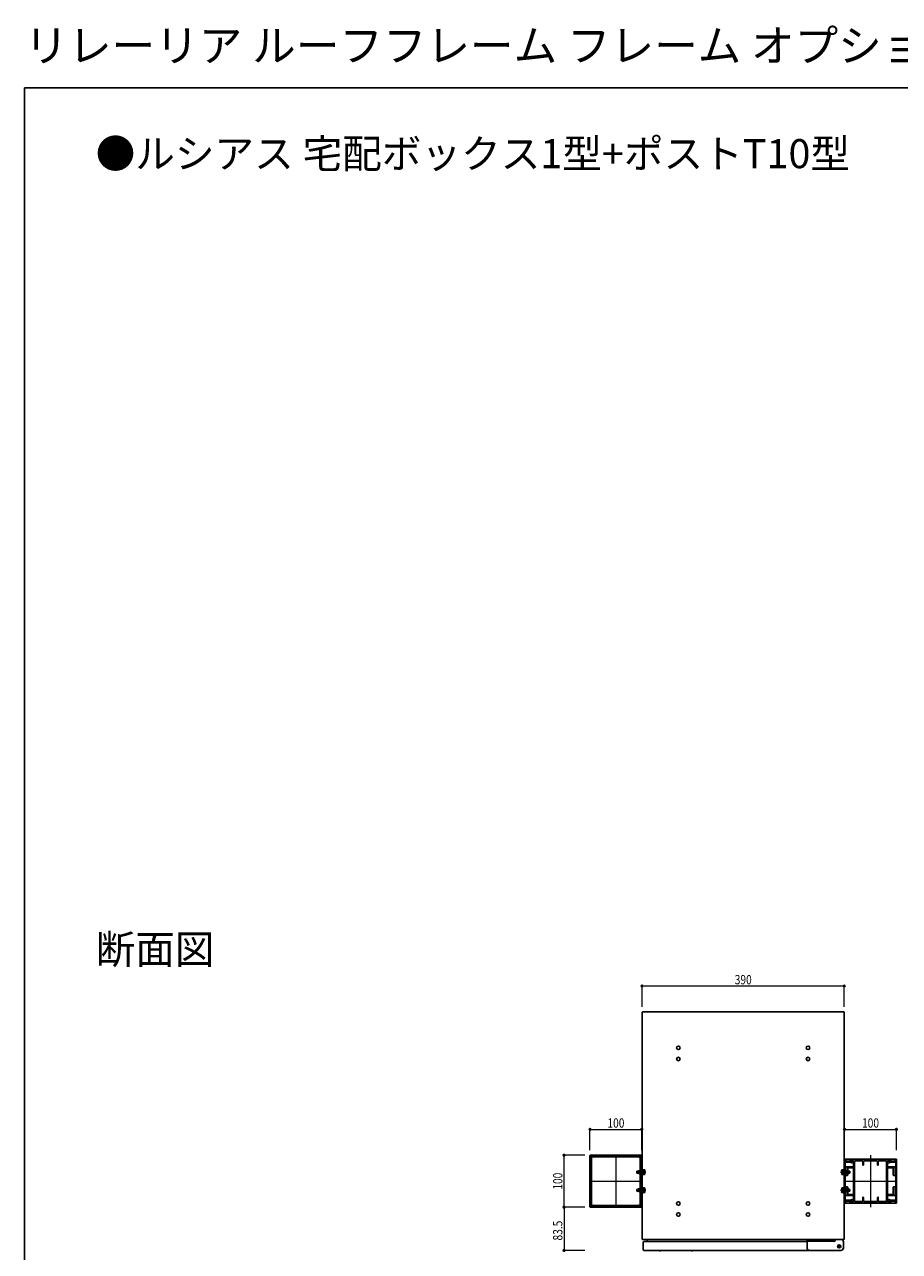
# Model space of a CAD drawing. Extents: x 0 to 5618, y 0 to 4490.
# Drawn here: x 0 to 1687, y 2124 to 4490 of the extents above; entities that cross this region are included whole.
import ezdxf

# ---------------------------------------------------------------- set-up
doc = ezdxf.new("R2010")
doc.units = 0
doc.linetypes.add('YCENTER_1', pattern=[13, 10, -1, 1, -1])
doc.linetypes.add('YHIDDEN_1', pattern=[4, 3, -1])
doc.layers.add('USER1', color=3, linetype='CONTINUOUS')
doc.layers.add('YKK_ZWAK', color=7, linetype='CONTINUOUS')
for name, color, linetype, lineweight in [('YKK_11', 7, 'CONTINUOUS', 30), ('YKK_12', 2, 'CONTINUOUS', 13), ('YKK_13', 4, 'CONTINUOUS', 30), ('YKK_D', 6, 'CONTINUOUS', 13)]:
    doc.layers.add(name, color=color, linetype=linetype, lineweight=lineweight)
doc.styles.get("Standard").update_dxf_attribs({"font": 'txt', "bigfont": 'BIGFONT'})
doc.styles.add('text-b', font='extslim2.shx', dxfattribs={"width": 0.8, "bigfont": 'extfont2.shx'})

msp = doc.modelspace()

# ---------------------------------------------------------------- linework, layer by layer
at = {"layer": 'YKK_11', "linetype": 'ByBlock', "lineweight": -2, "ltscale": 0.5}
for p, q in [((1090.5, 2309.1), (1090.5, 2210.1)), ((1190, 2309.6), (1091, 2309.6)), ((1093.5, 2303.2), (1093.5, 2216.1)), ((1094.1, 2303.9), (1093.6, 2303.4)), ((1094, 2304.5), (1094.1, 2304.4)), ((1095.7, 2306.1), (1095.7, 2306.1)), ((1096.8, 2306.6), (1096.3, 2306.1)), ((1184, 2306.6), (1097, 2306.6)), ((1184.7, 2306.1), (1184.2, 2306.6)), ((1185.3, 2306.1), (1185.3, 2306.1)), ((1186.9, 2304.4), (1187, 2304.5)), ((1187.4, 2303.4), (1186.9, 2303.9)), ((1187.5, 2216.1), (1187.5, 2303.2)), ((1190.5, 2210.1), (1190.5, 2309.1)), ((1581.5, 2217.6), (1581.5, 2301.6)), ((1582, 2302.1), (1583.7, 2302.1)), ((1582.5, 2296.1), (1582.5, 2281.4)), ((1592.8, 2296.4), (1582.8, 2296.4)), ((1584, 2298.6), (1584, 2301.8)), ((1584, 2301.8), (1584, 2297.6)), ((1584.3, 2302.1), (1678.7, 2302.1)), ((1584.3, 2297.3), (1591.2, 2297.3)), ((1589.2, 2298.1), (1584.5, 2298.1)), ((1589.5, 2297.6), (1589.5, 2297.8)), ((1590.5, 2297.1), (1590, 2297.1)), ((1590.8, 2298.3), (1590.8, 2297.4)), ((1598.5, 2298.6), (1591.1, 2298.6)), ((1591.5, 2297.6), (1591.5, 2297.9)), ((1591.8, 2298.1), (1596.3, 2295.5)), ((1595.8, 2294.8), (1593, 2296.4)), ((1599, 2287.4), (1599, 2298.1)), ((1600.5, 2298.1), (1600.5, 2221.1)), ((1616, 2298.6), (1601, 2298.6)), ((1616.5, 2291.1), (1616.5, 2298.1)), ((1618, 2298.1), (1618, 2291.1)), ((1644.5, 2298.6), (1618.5, 2298.6)), ((1645, 2291.1), (1645, 2298.1)), ((1646.5, 2298.1), (1646.5, 2291.1)), ((1662, 2298.6), (1647, 2298.6)), ((1662.5, 2221.1), (1662.5, 2298.1)), ((1664, 2298.1), (1664, 2287.4)), ((1671.9, 2298.6), (1664.5, 2298.6)), ((1666.7, 2295.5), (1671.2, 2298.1)), ((1670, 2296.4), (1667.2, 2294.8)), ((1680.2, 2296.4), (1670.2, 2296.4)), ((1671.5, 2297.9), (1671.5, 2297.6)), ((1671.8, 2297.3), (1678.7, 2297.3)), ((1672.2, 2297.4), (1672.2, 2298.3)), ((1673, 2297.1), (1672.5, 2297.1)), ((1673.5, 2297.8), (1673.5, 2297.6)), ((1678.5, 2298.1), (1673.8, 2298.1)), ((1679, 2301.8), (1679, 2298.6)), ((1679, 2297.6), (1679, 2301.8)), ((1679.3, 2302.1), (1681, 2302.1)), ((1680.5, 2281.4), (1680.5, 2296.1)), ((1681.5, 2301.6), (1681.5, 2217.6)), ((1582.5, 2279.8), (1582.5, 2274.4)), ((1582.5, 2272.8), (1582.5, 2246.4)), ((1582.8, 2281.1), (1583.7, 2281.1)), ((1583.7, 2280.1), (1582.8, 2280.1)), ((1582.8, 2274.1), (1583.7, 2274.1)), ((1583.7, 2273.1), (1582.8, 2273.1)), ((1584, 2277.6), (1584, 2286.6)), ((1584, 2280.8), (1584, 2280.4)), ((1584, 2271.1), (1584, 2276.7)), ((1584, 2273.8), (1584, 2273.4)), ((1584.5, 2287.1), (1598.7, 2287.1)), ((1587.5, 2284.8), (1587.5, 2271.1)), ((1598.7, 2285.1), (1587.8, 2285.1)), ((1599, 2269.8), (1599, 2284.8)), ((1617.5, 2290.6), (1617, 2290.6)), ((1646, 2290.6), (1645.5, 2290.6)), ((1664, 2284.8), (1664, 2269.8)), ((1664.3, 2287.1), (1678.5, 2287.1)), ((1675.2, 2285.1), (1664.3, 2285.1)), ((1675.5, 2271.1), (1675.5, 2284.8)), ((1679, 2286.6), (1679, 2277.6)), ((1679, 2280.4), (1679, 2280.8)), ((1679, 2276.7), (1679, 2271.1)), ((1679, 2273.4), (1679, 2273.8)), ((1679.3, 2281.1), (1680.2, 2281.1)), ((1680.2, 2280.1), (1679.3, 2280.1)), ((1679.3, 2274.1), (1680.2, 2274.1)), ((1680.2, 2273.1), (1679.3, 2273.1)), ((1680.5, 2274.4), (1680.5, 2279.8)), ((1680.5, 2246.4), (1680.5, 2272.8)), ((1584, 2242.6), (1584, 2248.1)), ((1587, 2270.6), (1584.5, 2270.6)), ((1584.5, 2248.6), (1587, 2248.6)), ((1587.5, 2248.1), (1587.5, 2234.4)), ((1598.5, 2260.1), (1598.5, 2269.3)), ((1598.5, 2249.9), (1598.5, 2259.2)), ((1599, 2234.4), (1599, 2249.4)), ((1664, 2249.4), (1664, 2234.4)), ((1664.5, 2269.3), (1664.5, 2260.1)), ((1664.5, 2259.2), (1664.5, 2249.9)), ((1675.5, 2234.4), (1675.5, 2248.1)), ((1678.5, 2270.6), (1676, 2270.6)), ((1676, 2248.6), (1678.5, 2248.6)), ((1679, 2248.1), (1679, 2242.6)), ((1582.5, 2244.8), (1582.5, 2239.4)), ((1582.5, 2237.8), (1582.5, 2223.1)), ((1582.8, 2246.1), (1583.7, 2246.1)), ((1583.7, 2245.1), (1582.8, 2245.1)), ((1582.8, 2239.1), (1583.7, 2239.1)), ((1583.7, 2238.1), (1582.8, 2238.1)), ((1584, 2245.8), (1584, 2245.4)), ((1584, 2232.6), (1584, 2241.7)), ((1584, 2238.8), (1584, 2238.4)), ((1598.7, 2232.1), (1584.5, 2232.1)), ((1587.8, 2234.1), (1598.7, 2234.1)), ((1596.3, 2223.8), (1591.8, 2221.2)), ((1593, 2222.9), (1595.8, 2224.5)), ((1599, 2221.1), (1599, 2231.8)), ((1616.5, 2221.1), (1616.5, 2228.1)), ((1617, 2228.6), (1617.5, 2228.6)), ((1618, 2228.1), (1618, 2221.1)), ((1645, 2221.1), (1645, 2228.1)), ((1645.5, 2228.6), (1646, 2228.6)), ((1646.5, 2228.1), (1646.5, 2221.1)), ((1664, 2231.8), (1664, 2221.1)), ((1664.3, 2234.1), (1675.2, 2234.1)), ((1678.5, 2232.1), (1664.3, 2232.1)), ((1671.2, 2221.2), (1666.7, 2223.8)), ((1667.2, 2224.5), (1670, 2222.9)), ((1679, 2245.4), (1679, 2245.8)), ((1679, 2241.7), (1679, 2232.6)), ((1679, 2238.4), (1679, 2238.8)), ((1679.3, 2246.1), (1680.2, 2246.1)), ((1680.2, 2245.1), (1679.3, 2245.1)), ((1679.3, 2239.1), (1680.2, 2239.1)), ((1680.2, 2238.1), (1679.3, 2238.1)), ((1680.5, 2239.4), (1680.5, 2244.8)), ((1680.5, 2223.1), (1680.5, 2237.8)), ((1091, 2209.6), (1190, 2209.6)), ((1093.6, 2215.9), (1094.1, 2215.4)), ((1094.1, 2214.9), (1094, 2214.8)), ((1095.7, 2213.2), (1095.7, 2213.2)), ((1096.3, 2213.2), (1096.8, 2212.7)), ((1097, 2212.6), (1184, 2212.6)), ((1184.2, 2212.7), (1184.7, 2213.2)), ((1185.3, 2213.2), (1185.3, 2213.2)), ((1186.9, 2215.4), (1187.4, 2215.9)), ((1187, 2214.8), (1186.9, 2214.9)), ((1583.7, 2217.1), (1582, 2217.1)), ((1582.8, 2222.8), (1592.8, 2222.8)), ((1584, 2221.6), (1584, 2217.4)), ((1584, 2217.4), (1584, 2220.6)), ((1591.2, 2221.9), (1584.3, 2221.9)), ((1678.7, 2217.1), (1584.3, 2217.1)), ((1584.5, 2221.1), (1589.2, 2221.1)), ((1589.5, 2221.4), (1589.5, 2221.6)), ((1590, 2222.1), (1590.5, 2222.1)), ((1590.8, 2221.8), (1590.8, 2220.9)), ((1591.1, 2220.6), (1598.5, 2220.6)), ((1591.5, 2221.3), (1591.5, 2221.6)), ((1601, 2220.6), (1616, 2220.6)), ((1618.5, 2220.6), (1644.5, 2220.6)), ((1647, 2220.6), (1662, 2220.6)), ((1664.5, 2220.6), (1671.9, 2220.6)), ((1670.2, 2222.8), (1680.2, 2222.8)), ((1671.5, 2221.6), (1671.5, 2221.3)), ((1678.7, 2221.9), (1671.8, 2221.9)), ((1672.2, 2220.9), (1672.2, 2221.8)), ((1672.5, 2222.1), (1673, 2222.1)), ((1673.5, 2221.6), (1673.5, 2221.4)), ((1673.8, 2221.1), (1678.5, 2221.1)), ((1679, 2217.4), (1679, 2221.6)), ((1679, 2220.6), (1679, 2217.4)), ((1681, 2217.1), (1679.3, 2217.1))]:
    msp.add_line(p, q, dxfattribs=at)
for centre, radius, start, end in [((1091, 2309.1), 0.5, 90, 180), ((1093.7, 2306.4), 1.85, 358.5422, 271.4578), ((1093.8, 2303.2), 0.3, 135, 180), ((1093.8, 2304.2), 0.4, 45, 91.4578), ((1093.8, 2304.1), 0.4, 315, 45), ((1095.9, 2306.4), 0.4, 178.5422, 225), ((1096, 2306.3), 0.4, 225, 315), ((1097, 2306.3), 0.3, 90, 135), ((1184, 2306.3), 0.3, 45, 90), ((1185, 2306.3), 0.4, 225, 315), ((1185.1, 2306.4), 0.4, 315, 1.4578), ((1187.3, 2306.4), 1.85, 268.5422, 181.4578), ((1187.2, 2304.1), 0.4, 135, 225), ((1187.2, 2304.2), 0.4, 88.5422, 135), ((1187.2, 2303.2), 0.3, 0, 45), ((1190, 2309.1), 0.5, 0, 90), ((1582, 2301.6), 0.5, 90, 180), ((1582.8, 2296.1), 0.3, 90, 180), ((1583.7, 2301.8), 0.3, 0, 90), ((1584.3, 2301.8), 0.3, 90, 180), ((1584.5, 2298.6), 0.5, 180, 270), ((1584.3, 2297.6), 0.3, 180, 270), ((1589.2, 2297.8), 0.3, 0, 90), ((1590, 2297.6), 0.5, 180, 270), ((1590.5, 2297.4), 0.3, 270, 360), ((1591.1, 2298.3), 0.3, 90, 180), ((1591.2, 2297.6), 0.3, 270, 0), ((1591.7, 2297.9), 0.2, 60, 180), ((1592.8, 2296.1), 0.3, 60, 90), ((1596, 2295.1), 0.45, 240, 60), ((1598.5, 2298.1), 0.5, 0, 90), ((1601, 2298.1), 0.5, 90, 180), ((1616, 2298.1), 0.5, 0, 90), ((1618.5, 2298.1), 0.5, 90, 180), ((1644.5, 2298.1), 0.5, 0, 90), ((1647, 2298.1), 0.5, 90, 180), ((1662, 2298.1), 0.5, 0, 90), ((1664.5, 2298.1), 0.5, 90, 180), ((1667, 2295.1), 0.45, 120, 300), ((1670.2, 2296.1), 0.3, 90, 120), ((1671.3, 2297.9), 0.2, 0, 120), ((1671.8, 2297.6), 0.3, 180, 270), ((1671.9, 2298.3), 0.3, 0, 90), ((1672.5, 2297.4), 0.3, 180, 270), ((1673, 2297.6), 0.5, 270, 0), ((1673.8, 2297.8), 0.3, 90, 180), ((1678.5, 2298.6), 0.5, 270, 0), ((1678.7, 2301.8), 0.3, 0, 90), ((1678.7, 2297.6), 0.3, 270, 0), ((1679.3, 2301.8), 0.3, 90, 180), ((1680.2, 2296.1), 0.3, 0, 90), ((1681, 2301.6), 0.5, 0, 90), ((1582.8, 2281.4), 0.3, 180, 270), ((1582.8, 2279.8), 0.3, 90, 180), ((1582.8, 2274.4), 0.3, 180, 270), ((1582.8, 2272.8), 0.3, 90, 180), ((1583.7, 2280.8), 0.3, 0, 90), ((1583.7, 2280.4), 0.3, 270, 0), ((1583.7, 2273.8), 0.3, 360, 90), ((1583.7, 2273.4), 0.3, 270, 0), ((1584.5, 2286.6), 0.5, 90, 180), ((1584.2, 2277.6), 0.2, 180, 246.4218), ((1584.2, 2276.7), 0.2, 113.5782, 180), ((1584.5, 2271.1), 0.5, 180, 270), ((1584, 2277.1), 0.3, 293.5782, 66.4218), ((1587, 2271.1), 0.5, 270, 0), ((1587.8, 2284.8), 0.3, 90, 180), ((1598.7, 2287.4), 0.3, 270, 360), ((1598.7, 2284.8), 0.3, 0, 90), ((1617, 2291.1), 0.5, 180, 270), ((1617.5, 2291.1), 0.5, 270, 0), ((1645.5, 2291.1), 0.5, 180, 270), ((1646, 2291.1), 0.5, 270, 0), ((1664.3, 2287.4), 0.3, 180, 270), ((1664.3, 2284.8), 0.3, 90, 180), ((1675.2, 2284.8), 0.3, 0, 90), ((1676, 2271.1), 0.5, 180, 270), ((1678.5, 2286.6), 0.5, 0, 90), ((1678.5, 2271.1), 0.5, 270, 0), ((1679, 2277.1), 0.3, 113.5782, 246.4218), ((1678.8, 2277.6), 0.2, 293.5782, 0), ((1678.8, 2276.7), 0.2, 0, 66.4218), ((1679.3, 2280.8), 0.3, 90, 180), ((1679.3, 2280.4), 0.3, 180, 270), ((1679.3, 2273.8), 0.3, 90, 180), ((1679.3, 2273.4), 0.3, 180, 270), ((1680.2, 2281.4), 0.3, 270, 0), ((1680.2, 2279.8), 0.3, 0, 90), ((1680.2, 2274.4), 0.3, 270, 0), ((1680.2, 2272.8), 0.3, 0, 90), ((1584.5, 2248.1), 0.5, 90, 180), ((1587, 2248.1), 0.5, 0, 90), ((1598.8, 2269.3), 0.3, 90, 180), ((1598.7, 2260.1), 0.2, 180, 246.4218), ((1598.7, 2259.2), 0.2, 113.5782, 180), ((1598.8, 2249.9), 0.3, 180, 270), ((1598.5, 2259.6), 0.3, 293.5782, 66.4218), ((1598.8, 2269.8), 0.2, 270, 0), ((1598.8, 2249.4), 0.2, 360, 90), ((1664.2, 2269.8), 0.2, 180, 270), ((1664.2, 2249.4), 0.2, 90, 180), ((1664.2, 2269.3), 0.3, 0, 90), ((1664.5, 2259.6), 0.3, 113.5782, 246.4218), ((1664.2, 2249.9), 0.3, 270, 360), ((1664.3, 2260.1), 0.2, 293.5782, 360), ((1664.3, 2259.2), 0.2, 0, 66.4218), ((1676, 2248.1), 0.5, 90, 180), ((1678.5, 2248.1), 0.5, 0, 90), ((1582.8, 2246.4), 0.3, 180, 270), ((1582.8, 2244.8), 0.3, 90, 180), ((1582.8, 2239.4), 0.3, 180, 270), ((1582.8, 2237.8), 0.3, 90, 180), ((1583.7, 2245.8), 0.3, 0, 90), ((1583.7, 2245.4), 0.3, 270, 360), ((1583.7, 2238.8), 0.3, 0, 90), ((1583.7, 2238.4), 0.3, 270, 0), ((1584.2, 2242.6), 0.2, 180, 246.4218), ((1584.2, 2241.7), 0.2, 113.5782, 180), ((1584.5, 2232.6), 0.5, 180, 270), ((1584, 2242.1), 0.3, 293.5782, 66.4218), ((1587.8, 2234.4), 0.3, 180, 270), ((1596, 2224.1), 0.45, 300, 120), ((1598.7, 2234.4), 0.3, 270, 0), ((1598.7, 2231.8), 0.3, 0, 90), ((1617, 2228.1), 0.5, 90, 180), ((1617.5, 2228.1), 0.5, 0, 90), ((1645.5, 2228.1), 0.5, 90, 180), ((1646, 2228.1), 0.5, 0, 90), ((1664.3, 2234.4), 0.3, 180, 270), ((1664.3, 2231.8), 0.3, 90, 180), ((1667, 2224.1), 0.45, 60, 240), ((1675.2, 2234.4), 0.3, 270, 360), ((1678.5, 2232.6), 0.5, 270, 0), ((1679, 2242.1), 0.3, 113.5782, 246.4218), ((1678.8, 2242.6), 0.2, 293.5782, 0), ((1678.8, 2241.7), 0.2, 0, 66.4218), ((1679.3, 2245.8), 0.3, 90, 180), ((1679.3, 2245.4), 0.3, 180, 270), ((1679.3, 2238.8), 0.3, 90, 180), ((1679.3, 2238.4), 0.3, 180, 270), ((1680.2, 2246.4), 0.3, 270, 0), ((1680.2, 2244.8), 0.3, 360, 90), ((1680.2, 2239.4), 0.3, 270, 0), ((1680.2, 2237.8), 0.3, 360, 90), ((1091, 2210.1), 0.5, 180, 270), ((1093.7, 2212.8), 1.85, 88.5422, 1.4578), ((1093.8, 2216.1), 0.3, 180, 225), ((1093.8, 2215.1), 0.4, 268.5422, 315), ((1093.8, 2215.1), 0.4, 315, 45), ((1095.9, 2212.9), 0.4, 135, 181.4578), ((1096, 2213), 0.4, 45, 135), ((1097, 2212.9), 0.3, 225, 270), ((1184, 2212.9), 0.3, 270, 315), ((1185, 2213), 0.4, 45, 135), ((1185.1, 2212.9), 0.4, 358.5422, 45), ((1187.3, 2212.8), 1.85, 178.5422, 91.4578), ((1187.2, 2215.1), 0.4, 135, 225), ((1187.2, 2215.1), 0.4, 225, 271.4578), ((1187.2, 2216.1), 0.3, 315, 0), ((1190, 2210.1), 0.5, 270, 0), ((1582, 2217.6), 0.5, 180, 270), ((1582.8, 2223.1), 0.3, 180, 270), ((1583.7, 2217.4), 0.3, 270, 0), ((1584.3, 2221.6), 0.3, 90, 180), ((1584.5, 2220.6), 0.5, 90, 180), ((1584.3, 2217.4), 0.3, 180, 270), ((1589.2, 2221.4), 0.3, 270, 0), ((1590, 2221.6), 0.5, 90, 180), ((1590.5, 2221.8), 0.3, 0, 90), ((1591.1, 2220.9), 0.3, 180, 270), ((1591.2, 2221.6), 0.3, 0, 90), ((1591.7, 2221.3), 0.2, 180, 300), ((1592.8, 2223.1), 0.3, 270, 300), ((1598.5, 2221.1), 0.5, 270, 0), ((1601, 2221.1), 0.5, 180, 270), ((1616, 2221.1), 0.5, 270, 0), ((1618.5, 2221.1), 0.5, 180, 270), ((1644.5, 2221.1), 0.5, 270, 0), ((1647, 2221.1), 0.5, 180, 270), ((1662, 2221.1), 0.5, 270, 0), ((1664.5, 2221.1), 0.5, 180, 270), ((1670.2, 2223.1), 0.3, 240, 270), ((1671.3, 2221.3), 0.2, 240, 0), ((1671.8, 2221.6), 0.3, 90, 180), ((1671.9, 2220.9), 0.3, 270, 0), ((1672.5, 2221.8), 0.3, 90, 180), ((1673, 2221.6), 0.5, 0, 90), ((1673.8, 2221.4), 0.3, 180, 270), ((1678.5, 2220.6), 0.5, 0, 90), ((1678.7, 2221.6), 0.3, 0, 90), ((1678.7, 2217.4), 0.3, 270, 0), ((1679.3, 2217.4), 0.3, 180, 270), ((1680.2, 2223.1), 0.3, 270, 0), ((1681, 2217.6), 0.5, 270, 0)]:
    msp.add_arc(centre, radius, start, end, dxfattribs=at)
at = {"layer": 'YKK_12', "ltscale": 4}
for p, q in [((1140.5, 2309.6), (1140.5, 2209.6)), ((1631.5, 2309.6), (1631.5, 2209.6)), ((1090.5, 2259.6), (1190.5, 2259.6)), ((1581.5, 2259.6), (1681.5, 2259.6))]:
    msp.add_line(p, q, dxfattribs=at)
at = {"layer": 'YKK_13'}
for p, q in [((1191, 2585), (1191, 2584.9)), ((1191, 2148.5), (1191, 2584.9)), ((1192, 2586), (1192.1, 2586)), ((1192.1, 2586), (1579.9, 2586)), ((1580, 2586), (1579.9, 2586)), ((1581, 2585), (1581, 2584.9)), ((1581, 2584.9), (1581, 2148.5)), ((1180.6, 2278.9), (1184.2, 2279.6)), ((1180.6, 2275.4), (1180.6, 2278.9)), ((1180.6, 2275.4), (1184.2, 2274.6)), ((1181.9, 2279.2), (1187.5, 2279.2)), ((1181.9, 2275.1), (1187.5, 2275.1)), ((1184.2, 2279.6), (1187.5, 2279.6)), ((1184.2, 2274.6), (1184.2, 2279.6)), ((1187.5, 2274.6), (1184.2, 2274.6)), ((1190.5, 2265.9), (1190.5, 2288.4)), ((1190.5, 2288.4), (1191, 2288.4)), ((1191, 2265.9), (1191, 2288.4)), ((1581, 2265.9), (1581, 2288.4)), ((1581.5, 2288.4), (1581, 2288.4)), ((1581.5, 2265.9), (1581.5, 2288.4)), ((1587.8, 2279.6), (1582.5, 2279.6)), ((1590.1, 2279.2), (1582.5, 2279.2)), ((1590.1, 2275.1), (1582.5, 2275.1)), ((1582.5, 2274.6), (1587.8, 2274.6)), ((1587.8, 2274.6), (1587.8, 2279.6)), ((1591.4, 2278.9), (1587.8, 2279.6)), ((1591.4, 2275.4), (1587.8, 2274.6)), ((1591.4, 2275.4), (1591.4, 2278.9)), ((1191, 2265.9), (1190.5, 2265.9)), ((1581, 2265.9), (1581.5, 2265.9)), ((1180.6, 2243.9), (1184.2, 2244.6)), ((1180.6, 2240.4), (1180.6, 2243.9)), ((1180.6, 2240.4), (1184.2, 2239.6)), ((1181.9, 2244.2), (1187.5, 2244.2)), ((1181.9, 2240.1), (1187.5, 2240.1)), ((1184.2, 2244.6), (1187.5, 2244.6)), ((1184.2, 2239.6), (1184.2, 2244.6)), ((1187.5, 2239.6), (1184.2, 2239.6)), ((1587.8, 2244.6), (1582.5, 2244.6)), ((1590.1, 2244.2), (1582.5, 2244.2)), ((1590.1, 2240.1), (1582.5, 2240.1)), ((1582.5, 2239.6), (1587.8, 2239.6)), ((1587.8, 2239.6), (1587.8, 2244.6)), ((1591.4, 2243.9), (1587.8, 2244.6)), ((1591.4, 2240.4), (1587.8, 2239.6)), ((1591.4, 2240.4), (1591.4, 2243.9)), ((1191, 2148.5), (1191, 2148.4)), ((1580, 2147.4), (1192, 2147.4)), ((1193.3, 2142.1), (1193.3, 2127.1)), ((1194.3, 2143.1), (1509.2, 2143.1)), ((1201, 2147.4), (1201, 2143.1)), ((1509.2, 2147.4), (1509.2, 2144.2)), ((1514.2, 2147.4), (1509.2, 2147.4)), ((1509.2, 2144.2), (1514.2, 2144.2)), ((1509.2, 2131), (1509.2, 2144.2)), ((1554.2, 2147.4), (1514.2, 2147.4)), ((1554.2, 2144.2), (1514.2, 2144.2)), ((1559.2, 2147.4), (1554.2, 2147.4)), ((1554.2, 2144.2), (1559.2, 2144.2)), ((1559.2, 2144.2), (1559.2, 2147.4)), ((1563.2, 2147.4), (1563.2, 2145.4)), ((1574.2, 2147.4), (1563.2, 2147.4)), ((1579.2, 2142.4), (1579.2, 2131)), ((1581, 2148.5), (1581, 2148.4)), ((1512.8, 2126.1), (1194.3, 2126.1)), ((1225.3, 2126.1), (1225.3, 2125.1)), ((1225.3, 2124.1), (1225.3, 2125.1)), ((1225.3, 2125.1), (1225.3, 2125.1)), ((1287.3, 2126.1), (1287.3, 2125.1)), ((1287.3, 2124.1), (1287.3, 2125.1)), ((1574.2, 2126), (1514.2, 2126))]:
    msp.add_line(p, q, dxfattribs=at)
at = {"layer": 'YKK_13', "linetype": 'YCENTER_1'}
for p, q in [((1198.1, 2277.1), (1179.6, 2277.1)), ((1573.9, 2277.1), (1592.4, 2277.1)), ((1198.1, 2242.1), (1179.6, 2242.1)), ((1573.9, 2242.1), (1592.4, 2242.1))]:
    msp.add_line(p, q, dxfattribs=at)
at = {"layer": 'YKK_13', "linetype": 'YHIDDEN_1'}
for p, q in [((1191.8, 2271.1), (1191.8, 2283.1)), ((1191.8, 2283.1), (1192.6, 2283.1)), ((1192.6, 2271.1), (1191.8, 2271.1)), ((1192.6, 2283.1), (1192.6, 2271.1)), ((1192.6, 2281.8), (1195.7, 2281.8)), ((1192.6, 2279.5), (1195.7, 2279.5)), ((1192.6, 2274.8), (1195.7, 2274.8)), ((1192.6, 2272.5), (1195.7, 2272.5)), ((1193.9, 2278.3), (1193.3, 2277.1)), ((1193.9, 2276), (1193.3, 2277.1)), ((1196.1, 2279.3), (1193.9, 2278.3)), ((1196.1, 2274.9), (1193.9, 2276)), ((1196.1, 2281.1), (1195.7, 2281.8)), ((1196.1, 2273.1), (1195.7, 2272.5)), ((1196.1, 2281.1), (1196.1, 2273.1)), ((1575.9, 2281.1), (1576.3, 2281.8)), ((1575.9, 2281.1), (1575.9, 2273.1)), ((1575.9, 2279.3), (1578.1, 2278.3)), ((1575.9, 2274.9), (1578.1, 2276)), ((1575.9, 2273.1), (1576.3, 2272.5)), ((1579.4, 2281.8), (1576.3, 2281.8)), ((1579.4, 2279.5), (1576.3, 2279.5)), ((1579.4, 2274.8), (1576.3, 2274.8)), ((1579.4, 2272.5), (1576.3, 2272.5)), ((1578.1, 2278.3), (1578.7, 2277.1)), ((1578.1, 2276), (1578.7, 2277.1)), ((1580.2, 2283.1), (1579.4, 2283.1)), ((1579.4, 2283.1), (1579.4, 2271.1)), ((1579.4, 2271.1), (1580.2, 2271.1)), ((1580.2, 2271.1), (1580.2, 2283.1)), ((1191.8, 2236.1), (1191.8, 2248.1)), ((1191.8, 2248.1), (1192.6, 2248.1)), ((1192.6, 2248.1), (1192.6, 2236.1)), ((1580.2, 2248.1), (1579.4, 2248.1)), ((1579.4, 2248.1), (1579.4, 2236.1)), ((1580.2, 2236.1), (1580.2, 2248.1)), ((1192.6, 2236.1), (1191.8, 2236.1)), ((1192.6, 2246.8), (1195.7, 2246.8)), ((1192.6, 2244.5), (1195.7, 2244.5)), ((1192.6, 2239.8), (1195.7, 2239.8)), ((1192.6, 2237.5), (1195.7, 2237.5)), ((1193.9, 2243.3), (1193.3, 2242.1)), ((1193.9, 2241), (1193.3, 2242.1)), ((1196.1, 2244.3), (1193.9, 2243.3)), ((1196.1, 2239.9), (1193.9, 2241)), ((1196.1, 2246.1), (1195.7, 2246.8)), ((1196.1, 2238.1), (1195.7, 2237.5)), ((1196.1, 2246.1), (1196.1, 2238.1)), ((1575.9, 2246.1), (1576.3, 2246.8)), ((1575.9, 2246.1), (1575.9, 2238.1)), ((1575.9, 2244.3), (1578.1, 2243.3)), ((1575.9, 2239.9), (1578.1, 2241)), ((1575.9, 2238.1), (1576.3, 2237.5)), ((1579.4, 2246.8), (1576.3, 2246.8)), ((1579.4, 2244.5), (1576.3, 2244.5)), ((1579.4, 2239.8), (1576.3, 2239.8)), ((1579.4, 2237.5), (1576.3, 2237.5)), ((1578.1, 2243.3), (1578.7, 2242.1)), ((1578.1, 2241), (1578.7, 2242.1)), ((1579.4, 2236.1), (1580.2, 2236.1))]:
    msp.add_line(p, q, dxfattribs=at)
at = {"layer": 'YKK_13'}
for centre, radius in [((1261, 2516.7), 3.4), ((1511, 2516.7), 3.4), ((1261, 2495.3), 3.4), ((1511, 2495.3), 3.4), ((1261, 2216.7), 3.4), ((1511, 2216.7), 3.4), ((1261, 2195.3), 3.4), ((1511, 2195.3), 3.4), ((1571.2, 2134), 3.09), ((1571.2, 2134), 1.25)]:
    msp.add_circle(centre, radius, dxfattribs=at)
for centre, radius, start, end in [((1192, 2585), 1, 90, 180), ((1580, 2585), 1, 0, 90), ((1192, 2148.4), 1, 180, 270), ((1194.3, 2142.1), 1, 90, 180), ((1514.2, 2131), 5, 180, 270), ((1561.2, 2145.4), 2, 180, 0), ((1574.2, 2142.4), 5, 0, 90), ((1574.2, 2131), 5, 270, 0), ((1580, 2148.4), 1, 270, 0), ((1194.3, 2127.1), 1, 180, 270)]:
    msp.add_arc(centre, radius, start, end, dxfattribs=at)
at = {"layer": 'YKK_13', "linetype": 'YHIDDEN_1'}
for centre, radius, start, end in [((1194.1, 2280.6), 2.04, 325.6158, 34.3842), ((1188.5, 2277.1), 7.64, 342.412, 17.588), ((1194.1, 2273.7), 2.04, 325.6158, 34.3842), ((1577.9, 2280.6), 2.04, 145.6158, 214.3842), ((1583.5, 2277.1), 7.64, 162.412, 197.588), ((1577.9, 2273.7), 2.04, 145.6158, 214.3842), ((1194.1, 2245.6), 2.04, 325.6158, 34.3842), ((1188.5, 2242.1), 7.64, 342.412, 17.588), ((1194.1, 2238.7), 2.04, 325.6158, 34.3842), ((1577.9, 2245.6), 2.04, 145.6158, 214.3842), ((1583.5, 2242.1), 7.64, 162.412, 197.588), ((1577.9, 2238.7), 2.04, 145.6158, 214.3842)]:
    msp.add_arc(centre, radius, start, end, dxfattribs=at)
at = {"layer": 'YKK_D'}
for p, q in [((1191, 2596), (1191, 2637)), ((1191, 2636), (1581, 2636)), ((1581, 2596), (1581, 2637)), ((1090.5, 2319.6), (1090.5, 2360.6)), ((1090.5, 2359.6), (1190.5, 2359.6)), ((1190.5, 2319.6), (1190.5, 2360.6)), ((1581.5, 2319.6), (1581.5, 2360.6)), ((1581.5, 2359.6), (1681.5, 2359.6)), ((1681.5, 2319.6), (1681.5, 2360.6)), ((1080.5, 2309.6), (1039.5, 2309.6)), ((1040.5, 2209.6), (1040.5, 2309.6)), ((1080.5, 2209.6), (1039.5, 2209.6)), ((1080.5, 2209.6), (1039.5, 2209.6)), ((1040.5, 2209.6), (1040.5, 2126.1)), ((1080.5, 2126.1), (1039.5, 2126.1))]:
    msp.add_line(p, q, dxfattribs=at)
at = {"layer": 'YKK_D', "linetype": 'ByBlock', "lineweight": -2}
for centre in [(1191, 2636), (1581, 2636), (1090.5, 2359.6), (1190.5, 2359.6), (1581.5, 2359.6), (1681.5, 2359.6), (1040.5, 2309.6), (1040.5, 2209.6), (1040.5, 2209.6), (1040.5, 2126.1)]:
    msp.add_circle(centre, 1.7, dxfattribs=at)
at = {"layer": 'YKK_ZWAK'}
for p, q in [((0, 4368), (2772, 4368)), ((0, 0), (0, 4368))]:
    msp.add_line(p, q, dxfattribs=at)

# ---------------------------------------------------------------- texts
at = {"layer": 'USER1'}
for s, height, p in [('リレーリア ルーフフレーム フレーム オプション(宅配ボックス+ポスト納まり)', 61.6, (0, 4418.4)), ('●ルシアス 宅配ボックス1型+ポストT10型', 56, (137.2, 4212.8)), ('断面図', 56, (137.2, 2678.7))]:
    msp.add_text(s, height=height, dxfattribs=at).set_placement(p)
at = {"layer": 'YKK_D', "style": 'text-b', "width": 0.8}
for s, p in [('390', (1369.7, 2639.2)), ('100', (1124.2, 2362.8)), ('100', (1615.2, 2362.8))]:
    msp.add_text(s, height=18, dxfattribs=at).set_placement(p)
for s, p in [('100', (1037.3, 2243.3)), ('83.5', (1037.3, 2145.3))]:
    msp.add_text(s, height=18, rotation=90, dxfattribs=at).set_placement(p)

doc.saveas('drawing.dxf')
